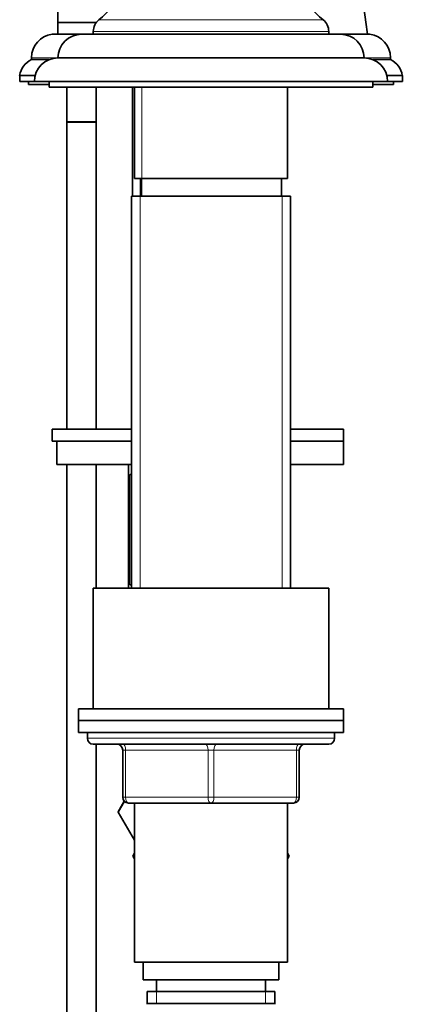
# Model space of a CAD drawing. Units: millimetres. Extents: x 0 to 1775, y 0 to 2448.
# Drawn here: x 1546 to 1611, y 1433 to 1600 of the extents above; entities that cross this region are included whole.
import ezdxf

# ---------------------------------------------------------------- set-up
doc = ezdxf.new("R2010")
doc.units = ezdxf.units.MM
doc.layers.add('DV3_Défaut', color=7, linetype='Continuous')
doc.layers.add('Défaut', color=7, linetype='Continuous')

# ---------------------------------------------------------------- blocks, each defined once
blk = doc.blocks.new('SE2')
at = {"layer": 'DV3_Défaut', "color": 7, "linetype": 'Continuous', "lineweight": 35}
for p, q in [((1552.55, 1615.95), (1552.55, 1599.95)), ((1552.55, 1599.95), (1559.05, 1599.95)), ((1552.55, 1599.95), (1552.55, 1597.95)), ((1551.56, 1597.95), (1558.55, 1597.95)), ((1556.55, 1597.95), (1600.55, 1597.95)), ((1558.55, 1598.45), (1558.55, 1597.95)), ((1598.55, 1597.95), (1598.55, 1598.45)), ((1598.55, 1597.95), (1605.54, 1597.95)), ((1548.05, 1593.98), (1548.05, 1593.65)), ((1548.05, 1593.65), (1551.02, 1593.65)), ((1552.55, 1593.95), (1604.55, 1593.95)), ((1606.07, 1593.65), (1609.05, 1593.65)), ((1609.05, 1593.65), (1609.05, 1593.98)), ((1546.05, 1590.95), (1548.67, 1590.95)), ((1546.05, 1590.95), (1546.05, 1589.95)), ((1546.05, 1589.95), (1548.55, 1589.95)), ((1547.55, 1589.95), (1547.55, 1589.45)), ((1548.55, 1589.95), (1608.55, 1589.95)), ((1551.05, 1589.95), (1551.05, 1588.95)), ((1606.05, 1588.95), (1606.05, 1589.95)), ((1608.42, 1590.95), (1611.05, 1590.95)), ((1608.55, 1589.95), (1611.05, 1589.95)), ((1609.55, 1589.45), (1609.55, 1589.95)), ((1611.05, 1589.95), (1611.05, 1590.95)), ((1547.55, 1589.45), (1551.05, 1589.45)), ((1551.05, 1588.95), (1606.05, 1588.95)), ((1554.05, 1588.95), (1554.05, 1583.11)), ((1559.05, 1583.11), (1559.05, 1588.95)), ((1565.2, 1588.95), (1565.2, 1570.45)), ((1565.55, 1588.95), (1565.55, 1573.45)), ((1591.55, 1573.45), (1591.55, 1588.95)), ((1606.05, 1589.45), (1609.55, 1589.45)), ((1559.05, 1583.11), (1554.05, 1583.11)), ((1559.05, 1583.01), (1554.05, 1583.01)), ((1554.05, 1583.01), (1554.05, 1530.9)), ((1554.1, 1583.11), (1554.1, 1583.01)), ((1559, 1583.01), (1559, 1583.11)), ((1559.05, 1530.9), (1559.05, 1583.01)), ((1565.55, 1573.45), (1591.55, 1573.45)), ((1566.55, 1573.45), (1566.55, 1570.45)), ((1590.55, 1570.45), (1590.55, 1573.45)), ((1565.05, 1570.45), (1592.05, 1570.45)), ((1565.05, 1570.45), (1565.05, 1503.95)), ((1592.05, 1503.95), (1592.05, 1570.45)), ((1551.55, 1530.9), (1565.05, 1530.9)), ((1551.55, 1530.9), (1551.55, 1528.9)), ((1592.05, 1530.9), (1601.05, 1530.9)), ((1601.05, 1528.9), (1601.05, 1530.9)), ((1551.55, 1528.9), (1565.05, 1528.9)), ((1552.36, 1528.9), (1565.05, 1528.9)), ((1552.36, 1528.9), (1552.36, 1524.9)), ((1592.05, 1528.9), (1601.05, 1528.9)), ((1592.05, 1528.9), (1601.05, 1528.9)), ((1601.05, 1524.9), (1601.05, 1528.9)), ((1552.36, 1524.9), (1565.05, 1524.9)), ((1554.05, 1524.9), (1554.05, 1308.95)), ((1559.05, 1503.95), (1559.05, 1524.9)), ((1564.68, 1524.9), (1564.55, 1524.77)), ((1564.55, 1523.13), (1564.55, 1524.77)), ((1592.05, 1524.9), (1601.05, 1524.9)), ((1564.55, 1523.13), (1564.55, 1504.61)), ((1564.68, 1523.13), (1564.55, 1523.13)), ((1564.68, 1523.13), (1564.68, 1504.61)), ((1564.68, 1504.61), (1564.55, 1504.61)), ((1564.55, 1504.61), (1564.55, 1503.94)), ((1558.55, 1503.95), (1598.55, 1503.95)), ((1558.55, 1503.95), (1558.55, 1483.45)), ((1598.55, 1483.45), (1598.55, 1503.95)), ((1601.05, 1483.45), (1556.05, 1483.45)), ((1556.05, 1483.45), (1556.05, 1481.45)), ((1601.05, 1481.45), (1601.05, 1483.45)), ((1556.05, 1481.45), (1601.05, 1481.45)), ((1556.05, 1481.45), (1556.05, 1479.45)), ((1601.05, 1481.45), (1556.05, 1481.45)), ((1601.05, 1479.45), (1601.05, 1481.45)), ((1556.05, 1479.45), (1601.05, 1479.45)), ((1557.55, 1479.45), (1578.55, 1479.45)), ((1557.55, 1479.45), (1557.55, 1478.45)), ((1599.55, 1478.45), (1599.55, 1479.45)), ((1558.55, 1477.45), (1598.55, 1477.45)), ((1559.05, 1308.95), (1559.05, 1477.45)), ((1563.55, 1468.45), (1563.55, 1476.45)), ((1593.55, 1476.45), (1593.55, 1468.45)), ((1563.82, 1467.77), (1562.77, 1465.95)), ((1562.78, 1465.93), (1563.83, 1467.75)), ((1562.77, 1465.95), (1562.78, 1465.93)), ((1565.55, 1461.14), (1562.78, 1465.93)), ((1578.55, 1467.45), (1564.55, 1467.45)), ((1565.55, 1467.45), (1565.55, 1440.45)), ((1592.55, 1467.45), (1578.55, 1467.45)), ((1591.55, 1440.45), (1591.55, 1467.45)), ((1565.55, 1458.94), (1565.27, 1458.45)), ((1565.27, 1458.45), (1565.55, 1457.97)), ((1591.55, 1458.94), (1591.83, 1458.45)), ((1591.81, 1458.42), (1591.55, 1458.88)), ((1591.55, 1457.97), (1591.81, 1458.42)), ((1591.83, 1458.45), (1591.81, 1458.42)), ((1565.55, 1440.45), (1591.55, 1440.45)), ((1567.05, 1440.45), (1567.05, 1437.45)), ((1590.05, 1437.45), (1590.05, 1440.45)), ((1567.05, 1437.45), (1590.05, 1437.45)), ((1569.3, 1437.45), (1569.3, 1435.45)), ((1587.8, 1435.45), (1587.8, 1437.45)), ((1567.7, 1435.45), (1589.4, 1435.45)), ((1567.7, 1435.45), (1567.7, 1433.29)), ((1589.4, 1433.29), (1589.4, 1435.45)), ((1589.25, 1433.45), (1567.85, 1433.45))]:
    blk.add_line(p, q, dxfattribs=at)
at = {"layer": 'DV3_Défaut', "color": 7, "linetype": 'Continuous', "lineweight": 18}
for p, q in [((1559.51, 1600.43), (1597.58, 1600.43)), ((1558.55, 1598.45), (1598.55, 1598.45)), ((1548.05, 1593.98), (1552.55, 1593.98)), ((1604.55, 1593.98), (1609.05, 1593.98)), ((1566.78, 1570.45), (1566.78, 1588.95)), ((1566.49, 1570.45), (1566.49, 1503.95)), ((1590.61, 1570.45), (1590.61, 1503.95)), ((1599.55, 1478.45), (1557.55, 1478.45)), ((1563.55, 1476.45), (1564.05, 1476.45)), ((1564.05, 1476.45), (1564.05, 1468.45)), ((1578.05, 1476.45), (1564.05, 1476.45)), ((1578.05, 1476.45), (1579.05, 1476.45)), ((1578.05, 1468.45), (1578.05, 1476.45)), ((1593.05, 1476.45), (1579.05, 1476.45)), ((1579.05, 1476.45), (1579.05, 1468.45)), ((1593.55, 1476.45), (1593.05, 1476.45)), ((1593.05, 1468.45), (1593.05, 1476.45)), ((1563.55, 1468.45), (1564.05, 1468.45)), ((1564.05, 1468.45), (1578.05, 1468.45)), ((1578.05, 1468.45), (1579.05, 1468.45)), ((1579.05, 1468.45), (1593.05, 1468.45)), ((1593.05, 1468.45), (1593.55, 1468.45)), ((1569.28, 1435.45), (1569.28, 1433.29)), ((1587.81, 1435.45), (1587.81, 1433.29))]:
    blk.add_line(p, q, dxfattribs=at)
at = {"layer": 'DV3_Défaut', "color": 7, "linetype": 'Continuous', "lineweight": 35}
for centre, radius, start, end in [((1376.78, 1567.95), 230.31, 7.4868, 15.7796), ((1551.55, 1610.7), 13, 307.7997, 0), ((1605.55, 1610.7), 13, 180, 232.2003), ((1561.05, 1598.45), 2.5, 127.7997, 180), ((1596.05, 1598.45), 2.5, 0, 52.2003), ((1552.05, 1593.98), 4, 97.0217, 180), ((1556.55, 1593.95), 4, 90, 179.9825), ((1600.55, 1593.95), 4, 0.0175, 90), ((1605.05, 1593.98), 4, 0, 82.9783), ((1549.51, 1590.47), 3.5, 114.7792, 172.1175), ((1552.55, 1589.95), 4, 90, 180), ((1604.55, 1589.95), 4, 0, 90), ((1607.58, 1590.47), 3.5, 7.8825, 65.2208), ((1570.3, 1514.32), 10.45, 120.2783, 122.4904), ((1570.3, 1513.12), 10.19, 236.6001, 238.8483), ((1558.55, 1478.45), 1, 180, 270), ((1598.55, 1478.45), 1, 270, 0), ((1562.55, 1476.45), 1, 0, 90), ((1594.55, 1476.45), 1, 90, 180), ((1564.55, 1468.45), 1, 180, 270), ((1592.55, 1468.45), 1, 270, 0)]:
    blk.add_arc(centre, radius, start, end, dxfattribs=at)
at = {"layer": 'DV3_Défaut', "color": 7, "linetype": 'Continuous', "lineweight": 18}
for centre, major_axis, start_param, end_param in [((1563.55, 1476.45), (0, 1), 4.712389, 6.283185), ((1577.55, 1476.45), (0, 1), 4.712389, 6.283185), ((1579.55, 1476.45), (0, 1), 0, 1.570796), ((1593.55, 1476.45), (0, 1), 0, 1.570796), ((1564.55, 1468.45), (0, -1), 4.712389, 6.283185), ((1578.55, 1468.45), (0, -1), 4.712389, 6.283185), ((1578.55, 1468.45), (0, -1), 0, 1.570796), ((1592.55, 1468.45), (0, -1), 0, 1.570796)]:
    blk.add_ellipse(centre, major_axis=major_axis, ratio=0.5, start_param=start_param, end_param=end_param, dxfattribs=at)

msp = doc.modelspace()

# ---------------------------------------------------------------- block references
at = {"layer": 'Défaut'}
msp.add_blockref('SE2', (0, 0), dxfattribs=at)

doc.saveas('drawing.dxf')
